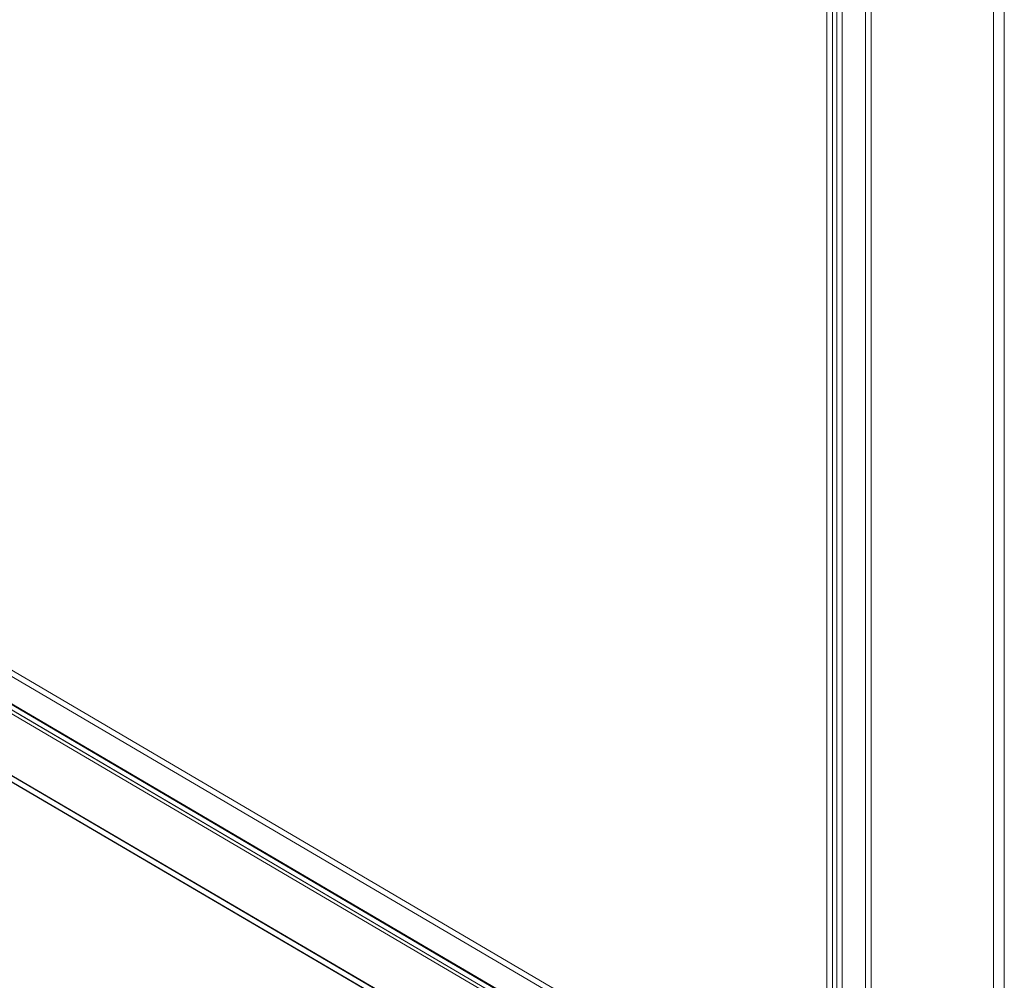
# Model space of a CAD drawing. Units: millimetres. Extents: x -31 to 4169, y 73 to 3051.
# Drawn here: x 3683 to 3874, y 1658 to 1844 of the extents above; entities that cross this region are included whole.
import ezdxf

# ---------------------------------------------------------------- set-up
doc = ezdxf.new("R2010")
doc.units = ezdxf.units.MM
doc.header["$LTSCALE"] = 2

msp = doc.modelspace()

# ---------------------------------------------------------------- linework, layer by layer
at = {"color": 7, "linetype": 'Continuous', "lineweight": 18}
for p, q in [((3871.76, 1585.4), (3871.76, 2565.25)), ((3873.88, 1585.4), (3873.88, 2565.25)), ((3847.01, 1621.38), (3847.01, 2557.84)), ((3848.07, 1620.77), (3848.07, 2557.23)), ((3839.51, 1617.98), (3839.51, 2553.57)), ((3840.57, 1618.59), (3840.57, 2554.18)), ((3841.42, 2554.62), (3841.42, 1618.16)), ((3842.48, 2554), (3842.48, 1617.55)), ((3479.29, 1837.18), (3846.96, 1621.36)), ((3479.29, 1835.95), (3846.96, 1620.13)), ((3473.59, 1833.81), (3840.89, 1618.21)), ((3473.66, 1833.98), (3840.57, 1618.59)), ((3841.37, 1618.13), (3473.71, 1833.95)), ((3472.6, 1833.37), (3839.51, 1617.98)), ((3472.84, 1832.51), (3840.14, 1616.91)), ((3841.37, 1616.91), (3473.71, 1832.73)), ((3454.49, 1831.08), (3873.88, 1585.4)), ((3871.76, 1585.4), (3454.49, 1829.85)), ((3454.49, 1829.77), (3871.62, 1585.4)), ((3454.52, 1830.98), (3871.59, 1586.64))]:
    msp.add_line(p, q, dxfattribs=at)

doc.saveas('drawing.dxf')
